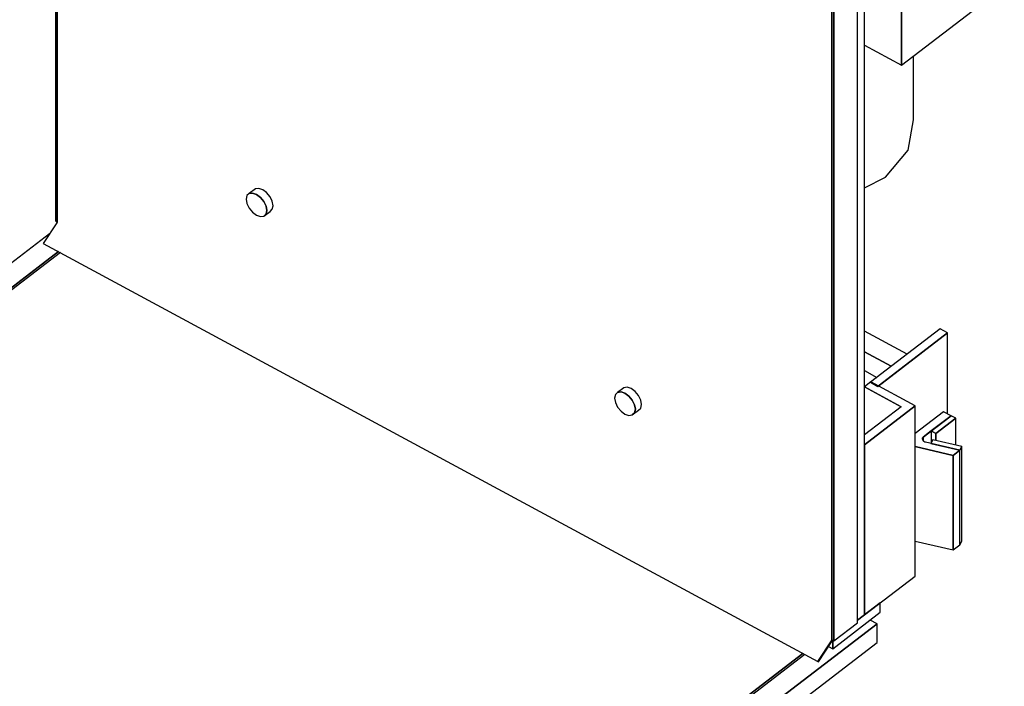
# Model space of a CAD drawing. Extents: x 5 to 3605, y 5 to 302.
# Drawn here: x 3519 to 3559, y 199 to 226 of the extents above; entities that cross this region are included whole.
import ezdxf

# ---------------------------------------------------------------- set-up
doc = ezdxf.new("R2010")
doc.units = 0
doc.header["$LTSCALE"] = 0.5
doc.header["$MEASUREMENT"] = 0
doc.layers.get('0').update_dxf_attribs({"linetype": 'CONTINUOUS'})
doc.layers.add('6', color=7, linetype='CONTINUOUS')

# ---------------------------------------------------------------- blocks, each defined once
blk = doc.blocks.new('LD_20180907074940_0000004B')
for p, q in [((-634.16, 866.92), (-634.16, 351.16)), ((-632.63, 867.29), (-632.63, 350.56)), ((-632.63, 350.56), (-632.63, 866.09)), ((16.34, 25.48), (16.34, 541.23)), ((-4.47, 11.76), (-4.47, 534.96)), ((-4.47, 527.29), (-4.47, 11.53)), ((-2.94, 526.46), (-2.94, 10.71)), ((-2.94, 10.71), (-2.94, 526.46)), ((-472.02, 377.05), (-476.97, 373.26)), ((-469.29, 377.4), (-472.02, 377.05)), ((-466.07, 376.31), (-469.29, 377.4)), ((-462.84, 373.93), (-466.07, 376.31)), ((-478.8, 371.51), (-479.44, 368.63)), ((-479.44, 368.63), (-478.8, 365.06)), ((-476.97, 373.26), (-478.8, 371.51)), ((-474.24, 373.61), (-476.97, 373.26)), ((-476.97, 373.26), (-474.24, 373.61)), ((-471.02, 372.51), (-474.24, 373.61)), ((-474.24, 373.61), (-471.02, 372.51)), ((-467.79, 370.13), (-471.02, 372.51)), ((-471.02, 372.51), (-467.79, 370.13)), ((-465.06, 366.83), (-467.79, 370.13)), ((-467.79, 370.13), (-465.06, 366.83)), ((-460.11, 370.62), (-462.84, 373.93)), ((-458.28, 366.91), (-460.11, 370.62)), ((-478.8, 365.06), (-476.97, 361.34)), ((-476.97, 361.34), (-474.24, 358.04)), ((-463.23, 363.11), (-465.06, 366.83)), ((-465.06, 366.83), (-463.23, 363.11)), ((-462.59, 359.54), (-463.23, 363.11)), ((-463.23, 363.11), (-462.59, 359.54)), ((-463.23, 356.66), (-462.59, 359.54)), ((-462.59, 359.54), (-463.23, 356.66)), ((-460.11, 358.71), (-458.28, 360.46)), ((-457.64, 363.33), (-458.28, 366.91)), ((-458.28, 360.46), (-457.64, 363.33)), ((-474.24, 358.04), (-471.02, 355.66)), ((-471.02, 355.66), (-467.79, 354.56)), ((-467.79, 354.56), (-465.06, 354.92)), ((-465.06, 354.92), (-460.11, 358.71)), ((-465.06, 354.92), (-463.23, 356.66)), ((-463.23, 356.66), (-465.06, 354.92)), ((-632.98, 349.51), (-643.99, 332.82)), ((-634.16, 351.16), (-632.65, 350.35)), ((-632.94, 349.58), (-632.98, 349.51)), ((-632.9, 349.65), (-632.94, 349.58)), ((-632.86, 349.73), (-632.9, 349.65)), ((-632.82, 349.8), (-632.86, 349.73)), ((-632.79, 349.88), (-632.82, 349.8)), ((-632.76, 349.95), (-632.79, 349.88)), ((-632.74, 350.03), (-632.76, 349.95)), ((-632.69, 350.2), (-632.74, 350.03)), ((-632.67, 350.25), (-632.69, 350.2)), ((-632.66, 350.31), (-632.67, 350.25)), ((-632.65, 350.36), (-632.66, 350.31)), ((-632.64, 350.41), (-632.65, 350.36)), ((-632.63, 350.46), (-632.64, 350.41)), ((-632.63, 350.56), (-632.63, 350.51)), ((-632.63, 350.51), (-632.63, 350.46)), ((-643.99, 332.82), (-15.84, -5.98)), ((-173.27, 215.91), (-178.22, 212.12)), ((-170.53, 216.27), (-173.27, 215.91)), ((-167.31, 215.17), (-170.53, 216.27)), ((-180.04, 210.37), (-180.68, 207.49)), ((-178.22, 212.12), (-180.04, 210.37)), ((-175.48, 212.47), (-178.22, 212.12)), ((-178.22, 212.12), (-175.48, 212.47)), ((-172.26, 211.38), (-175.48, 212.47)), ((-175.48, 212.47), (-172.26, 211.38)), ((-169.03, 209), (-172.26, 211.38)), ((-172.26, 211.38), (-169.03, 209)), ((-166.3, 205.69), (-169.03, 209)), ((-169.03, 209), (-166.3, 205.69)), ((-164.08, 212.79), (-167.31, 215.17)), ((-161.35, 209.49), (-164.08, 212.79)), ((-159.52, 205.77), (-161.35, 209.49)), ((-180.68, 207.49), (-180.04, 203.92)), ((-180.04, 203.92), (-178.22, 200.2)), ((-178.22, 200.2), (-175.48, 196.9)), ((-164.47, 201.98), (-166.3, 205.69)), ((-166.3, 205.69), (-164.47, 201.98)), ((-163.83, 198.4), (-164.47, 201.98)), ((-164.47, 201.98), (-163.83, 198.4)), ((-158.88, 202.2), (-159.52, 205.77)), ((-159.52, 199.32), (-158.88, 202.2)), ((-175.48, 196.9), (-172.26, 194.52)), ((-172.26, 194.52), (-169.03, 193.43)), ((-169.03, 193.43), (-166.3, 193.78)), ((-166.3, 193.78), (-161.35, 197.57)), ((-166.3, 193.78), (-164.47, 195.53)), ((-164.47, 195.53), (-166.3, 193.78)), ((-164.47, 195.53), (-163.83, 198.4)), ((-163.83, 198.4), (-164.47, 195.53)), ((-161.35, 197.57), (-159.52, 199.32)), ((-2.94, 10.71), (16.34, 25.48)), ((-4.82, 10.71), (-15.84, -5.98)), ((-15.84, -5.98), (-4.82, 10.71)), ((-15.38, -6.17), (-4.53, 10.27)), ((-4.78, 10.78), (-4.82, 10.71)), ((-4.82, 10.71), (-4.78, 10.78)), ((-4.74, 10.85), (-4.78, 10.78)), ((-4.78, 10.78), (-4.74, 10.85)), ((-4.7, 10.92), (-4.74, 10.85)), ((-4.74, 10.85), (-4.7, 10.92)), ((-4.67, 11), (-4.7, 10.92)), ((-4.7, 10.92), (-4.67, 11)), ((-4.63, 11.07), (-4.67, 11)), ((-4.67, 11), (-4.63, 11.07)), ((-4.61, 11.15), (-4.63, 11.07)), ((-4.63, 11.07), (-4.61, 11.15)), ((-4.58, 11.22), (-4.61, 11.15)), ((-4.61, 11.15), (-4.58, 11.22)), ((-4.53, 11.4), (-4.58, 11.22)), ((-4.58, 11.22), (-4.53, 11.4)), ((-4.52, 11.45), (-4.53, 11.4)), ((-4.53, 11.4), (-4.52, 11.45)), ((-4.53, 10.27), (-4.44, 10.41)), ((-4.5, 11.5), (-4.52, 11.45)), ((-4.52, 11.45), (-4.5, 11.5)), ((-4.49, 11.56), (-4.5, 11.5)), ((-4.5, 11.5), (-4.49, 11.56)), ((-4.48, 11.61), (-4.49, 11.56)), ((-4.49, 11.56), (-4.48, 11.61)), ((-4.47, 11.71), (-4.48, 11.66)), ((-4.48, 11.66), (-4.47, 11.71)), ((-4.48, 11.66), (-4.48, 11.61)), ((-4.48, 11.61), (-4.48, 11.66)), ((-4.47, 11.76), (-4.47, 11.71)), ((-4.47, 11.71), (-4.47, 11.76)), ((-4.47, 11.53), (-2.94, 10.71)), ((-4.44, 10.41), (-4.36, 10.55)), ((-4.36, 10.55), (-4.29, 10.7)), ((-4.29, 10.7), (-4.22, 10.85)), ((-4.22, 10.85), (-4.15, 11)), ((-4.15, 11), (-4.1, 11.15)), ((-4.1, 11.15), (-4.05, 11.3)), ((-4.05, 11.3), (-4.05, 11.3)), ((-15.84, -5.98), (-15.38, -6.17))]:
    blk.add_line(p, q)
blk = doc.blocks.new('LD_20180907074941_00000001')
for p, q in [((314.88, 513.26), (223.45, 562.58)), ((211.87, -237.74), (211.87, 553.72)), ((295.6, 498.49), (211.87, 543.65)), ((211.87, 543.65), (295.6, 498.49)), ((319.21, 516.58), (217.01, 438.29)), ((223.14, 434.98), (325.34, 513.28)), ((325.34, 513.28), (223.14, 434.98)), ((325.34, 513.28), (319.21, 516.58)), ((325.34, 480.89), (325.34, 513.28)), ((257.03, 468.95), (211.87, 493.3)), ((237.75, 454.18), (211.87, 468.13)), ((211.87, 468.13), (237.75, 454.18)), ((217.01, 438.29), (211.87, 434.36)), ((211.87, 434.35), (241.74, 418.24)), ((241.74, 418.24), (211.87, 434.35)), ((253.01, 418.87), (217.01, 438.29)), ((217.01, 438.29), (223.14, 434.98)), ((211.87, 387.36), (253.01, 418.87)), ((253.01, 418.87), (211.87, 387.36)), ((241.74, 418.24), (211.87, 395.36)), ((253.01, 303.96), (253.01, 418.87)), ((211.87, 387.36), (211.87, 272.45)), ((253.01, 342.96), (298.23, 377.6)), ((309.52, 339.8), (273.94, 358.99)), ((242.03, 288.1), (309.52, 339.8)), ((309.52, 339.8), (242.03, 288.1)), ((309.52, 259.36), (309.52, 339.8)), ((211.87, 272.45), (253.01, 303.96)), ((236.32, 291.18), (242.03, 288.1)), ((242.03, 288.1), (236.32, 291.18)), ((242.03, 207.66), (242.03, 288.1)), ((242.03, 288.1), (242.03, 207.66)), ((186.16, 269.76), (186.16, 258.32)), ((186.16, 265.99), (186.16, 269.76)), ((242.03, 207.66), (309.52, 259.36)), ((211.87, 223.93), (242.03, 207.66)), ((251.58, 163.44), (251.58, 214.98)), ((247.39, 138.82), (251.58, 163.44)), ((228.86, 117.1), (247.39, 138.82)), ((211.87, 108.34), (228.86, 117.1)), ((246.49, -26.33), (211.87, -7.66)), ((273.25, -5.83), (216.69, -49.16)), ((279.38, -9.13), (273.25, -5.83)), ((222.82, -52.47), (279.38, -9.13)), ((279.38, -9.13), (223.14, -52.22)), ((279.38, -74.78), (279.38, -9.13)), ((233.64, -36.18), (211.87, -24.44)), ((211.87, -24.44), (233.64, -36.18)), ((211.87, -39.76), (221.9, -45.17)), ((217.01, -48.91), (211.87, -52.85)), ((211.87, -52.86), (241.74, -68.97)), ((241.74, -68.97), (211.87, -52.86)), ((216.69, -49.16), (222.82, -52.47)), ((253.01, -68.33), (217.01, -48.91)), ((211.87, -99.85), (253.01, -68.33)), ((253.01, -68.33), (211.87, -99.85)), ((241.74, -68.97), (211.87, -91.85)), ((253.01, -206.22), (253.01, -68.33)), ((211.87, -99.85), (211.87, -237.74)), ((211.87, -237.74), (253.01, -206.22)), ((206.34, -241.98), (211.87, -237.74))]:
    blk.add_line(p, q)
blk = doc.blocks.new('LD_20180907074941_00000003')
for p, q in [((284.2, -153.29), (261.18, -170.93)), ((267.82, -173.83), (290.33, -156.59)), ((290.33, -156.59), (274.26, -168.9)), ((294.16, -158.66), (278.09, -170.97)), ((278.09, -170.97), (294.16, -158.66)), ((290.33, -156.59), (284.2, -153.29)), ((294.16, -158.66), (290.33, -156.59)), ((294.16, -180.33), (294.16, -158.66)), ((267.12, -175.05), (267.16, -174.79)), ((267.16, -174.79), (267.12, -175.05)), ((267.15, -175.31), (267.12, -175.05)), ((267.22, -175.57), (267.15, -175.31)), ((267.16, -174.79), (267.24, -174.53)), ((267.24, -174.53), (267.16, -174.79)), ((267.16, -175.35), (267.16, -174.79)), ((267.16, -174.79), (267.16, -175.35)), ((267.69, -176.69), (267.22, -175.57)), ((267.24, -174.53), (267.39, -174.28)), ((267.39, -174.28), (267.24, -174.53)), ((267.24, -175.62), (267.24, -174.53)), ((267.24, -174.53), (267.24, -175.62)), ((267.39, -174.28), (267.58, -174.05)), ((267.58, -174.05), (267.39, -174.28)), ((267.39, -175.97), (267.39, -174.28)), ((267.39, -174.28), (267.39, -175.97)), ((267.58, -174.05), (267.82, -173.83)), ((267.82, -173.83), (267.58, -174.05)), ((267.58, -176.43), (267.58, -174.05)), ((267.58, -174.05), (267.58, -176.43)), ((274.26, -168.9), (267.82, -173.83)), ((267.82, -176.94), (267.82, -173.83)), ((267.82, -173.83), (267.82, -176.94)), ((278.09, -170.97), (274.26, -168.9)), ((274.26, -168.9), (274.26, -178.49)), ((274.26, -168.9), (278.09, -170.97)), ((278.09, -176.57), (278.09, -170.97)), ((278.09, -170.97), (278.09, -176.57)), ((261.18, -181.51), (291.98, -188.72)), ((291.98, -188.72), (261.18, -181.51)), ((267.82, -176.94), (267.69, -176.69)), ((268.01, -177.17), (267.82, -176.94)), ((268.24, -177.39), (268.01, -177.17)), ((268.52, -177.58), (268.24, -177.39)), ((268.83, -177.75), (268.52, -177.58)), ((269.18, -177.89), (268.83, -177.75)), ((269.56, -178), (269.18, -177.89)), ((297.45, -184.52), (269.56, -178)), ((275.67, -176), (273.96, -179.02)), ((273.96, -179.02), (297.45, -184.52)), ((273.96, -179.02), (273.96, -179.03)), ((297.45, -184.52), (273.96, -179.02)), ((299.16, -181.5), (275.67, -176)), ((299.16, -181.5), (297.45, -184.52)), ((297.45, -184.52), (299.16, -181.5)), ((299.16, -258.1), (299.16, -181.5)), ((291.98, -188.72), (297.45, -184.52)), ((297.45, -184.52), (291.98, -188.72)), ((291.98, -188.72), (291.98, -265.32)), ((291.98, -265.32), (291.98, -188.72)), ((297.45, -261.13), (297.45, -184.52)), ((297.45, -184.52), (297.45, -184.52)), ((297.45, -184.52), (297.45, -184.52)), ((261.18, -258.11), (291.98, -265.32)), ((291.98, -265.32), (297.45, -261.13)), ((297.45, -261.12), (299.16, -258.1))]:
    blk.add_line(p, q)
blk = doc.blocks.new('LD_20180907074941_00000004')
for p, q in [((-63.83, 366.1), (-562.17, -15.65)), ((-56.6, 351.64), (-546.85, -23.91)), ((-546.85, -23.91), (-56.6, 351.64)), ((-55.07, 350.82), (-544.03, -23.75)), ((609.76, 67.06), (591.37, 52.97)), ((609.76, 59.4), (609.76, 67.06)), ((571.19, 29.86), (609.76, 59.4)), ((607.16, 50.11), (73.65, -358.58)), ((73.65, -358.58), (607.16, 50.11)), ((607.16, 50.11), (601.57, 53.13)), ((607.16, 34.79), (607.16, 50.11)), ((73.65, -373.9), (607.16, 34.79)), ((571.19, 29.86), (571.19, 36.68)), ((571.19, 36.68), (571.19, 29.86)), ((547.05, 26.06), (58.08, -348.51)), ((58.08, -348.51), (547.05, 26.06)), ((548.58, 25.23), (58.33, -350.32)), ((567.8, 31.69), (571.19, 29.86))]:
    blk.add_line(p, q)

msp = doc.modelspace()

# ---------------------------------------------------------------- block references
at = {"layer": '6', "xscale": 0.05, "yscale": 0.05, "zscale": 0.05}
for name, p in [('LD_20180907074940_0000004B', (3552.502, 200.462)), ('LD_20180907074941_00000001', (3543.003, 213.935)), ('LD_20180907074941_00000004', (3523.751, 199.188)), ('LD_20180907074941_00000003', (3542.594, 217.95))]:
    msp.add_blockref(name, p, dxfattribs=at)

doc.saveas('drawing.dxf')
